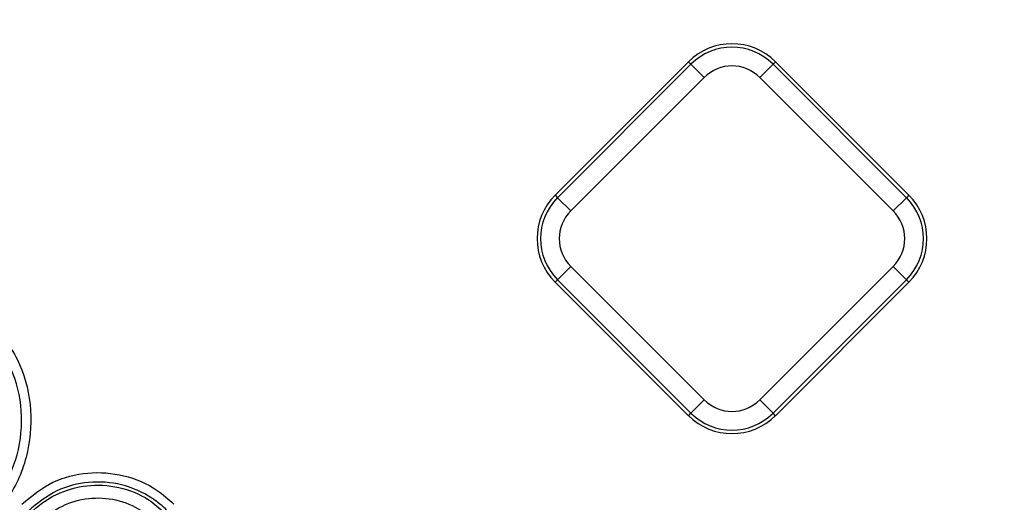
# Model space of a CAD drawing. Units: millimetres. Extents: x 8 to 439, y 1 to 291.
# Drawn here: x 79 to 90, y 215 to 220 of the extents above; entities that cross this region are included whole.
import ezdxf

# ---------------------------------------------------------------- set-up
doc = ezdxf.new("R2010")
doc.units = ezdxf.units.MM

msp = doc.modelspace()

# ---------------------------------------------------------------- linework, layer by layer
at = {"color": 7, "linetype": 'Continuous', "lineweight": 25}
for p, q in [((84.925, 218.552), (86.342, 219.969)), ((84.951, 218.526), (86.368, 219.943)), ((86.342, 219.969), (86.368, 219.943)), ((86.509, 219.803), (86.368, 219.943)), ((87.098, 219.803), (87.239, 219.943)), ((87.265, 219.969), (87.239, 219.943)), ((87.239, 219.943), (88.656, 218.526)), ((87.265, 219.969), (88.682, 218.552)), ((86.509, 219.803), (85.092, 218.385)), ((88.515, 218.385), (87.098, 219.803)), ((84.925, 218.552), (84.951, 218.526)), ((88.682, 218.552), (88.656, 218.526)), ((85.092, 218.385), (84.951, 218.526)), ((88.656, 218.526), (88.515, 218.385)), ((85.092, 217.796), (84.951, 217.655)), ((85.092, 217.796), (86.509, 216.379)), ((87.098, 216.379), (88.515, 217.796)), ((88.656, 217.655), (88.515, 217.796)), ((84.925, 217.629), (84.951, 217.655)), ((86.342, 216.212), (84.925, 217.629)), ((86.368, 216.238), (84.951, 217.655)), ((88.656, 217.655), (87.239, 216.238)), ((88.682, 217.629), (87.265, 216.212)), ((88.682, 217.629), (88.656, 217.655)), ((86.368, 216.238), (86.509, 216.379)), ((87.239, 216.238), (87.098, 216.379)), ((86.342, 216.212), (86.368, 216.238)), ((87.265, 216.212), (87.239, 216.238))]:
    msp.add_line(p, q, dxfattribs=at)
for centre, radius, start, end in [((106.84, 187.303), 63.09, 54.9201, 213.30847), ((106.84, 187.303), 62.79, 54.9201, 213.30847), ((106.84, 187.303), 62.313, 54.66632, 214.33619), ((106.84, 187.303), 62.513, 235.56335, 35.59714), ((106.84, 187.303), 63.09, 236.69153, 35.0799), ((106.84, 187.303), 62.79, 236.69153, 35.0799), ((106.84, 187.303), 62.313, 235.66381, 35.33368), ((86.803, 219.508), 0.652, 45, 135), ((86.803, 219.508), 0.616, 45, 135), ((86.803, 219.508), 0.417, 45, 135), ((85.386, 218.091), 0.652, 135, 225), ((88.22, 218.091), 0.652, 315, 45), ((85.386, 218.091), 0.616, 135, 225), ((88.22, 218.091), 0.616, 315, 45), ((85.386, 218.091), 0.417, 135, 225), ((88.22, 218.091), 0.417, 315, 45), ((86.803, 216.674), 0.417, 225, 315), ((86.803, 216.674), 0.616, 225, 315), ((86.803, 216.674), 0.652, 225, 315)]:
    msp.add_arc(centre, radius, start, end, dxfattribs=at)
at = {"color": 8, "linetype": 'Continuous', "lineweight": 25}
msp.add_arc((106.84, 187.303), 62.534, 54.32916, 214.49008, dxfattribs=at)
at = {"color": 7, "linetype": 'Continuous', "lineweight": 25}
for points, knots in [([(78.927, 217.217), (79.034, 217.087), (79.246, 216.829), (79.379, 216.333), (79.352, 215.826), (79.183, 215.399), (78.998, 215.188), (78.925, 215.104)], [0, 0, 0, 0, 0.21323, 0.426201, 0.640463, 0.857419, 1, 1, 1, 1]), ([(78.854, 215.174), (78.854, 215.174), (78.927, 215.248), (79.092, 215.453), (79.254, 215.847), (79.28, 216.323), (79.164, 216.726), (79, 216.993), (78.894, 217.107), (78.857, 217.146)], [0, 0, 0, 0, 0.000006, 0.142491, 0.359278, 0.573547, 0.786348, 0.9252, 1, 1, 1, 1]), ([(79.264, 215.274), (79.37, 215.36), (79.575, 215.527), (79.965, 215.623), (80.352, 215.595), (80.667, 215.461), (80.821, 215.325), (80.878, 215.274)], [0, 0, 0, 0, 0.22653, 0.440625, 0.655459, 0.871771, 1, 1, 1, 1]), ([(80.808, 215.203), (80.808, 215.203), (80.759, 215.253), (80.613, 215.372), (80.329, 215.497), (79.974, 215.522), (79.619, 215.434), (79.431, 215.282), (79.335, 215.203)], [0, 0, 0, 0, 0.000007, 0.12824, 0.344445, 0.559423, 0.773535, 1, 1, 1, 1]), ([(79.358, 215.18), (79.358, 215.18), (79.438, 215.259), (79.625, 215.393), (79.955, 215.487), (80.299, 215.468), (80.586, 215.354), (80.728, 215.229), (80.784, 215.18)], [0, 0, 0, 0, 0.000008, 0.213889, 0.427693, 0.642026, 0.859045, 1, 1, 1, 1]), ([(80.686, 215.081), (80.637, 215.124), (80.515, 215.231), (80.268, 215.33), (79.972, 215.345), (79.683, 215.268), (79.532, 215.143), (79.457, 215.081)], [0, 0, 0, 0, 0.1409524, 0.3577997, 0.5724149, 0.7862198, 1, 1, 1, 1])]:
    msp.add_open_spline(points, degree=3, knots=knots, dxfattribs=at)

doc.saveas('drawing.dxf')
